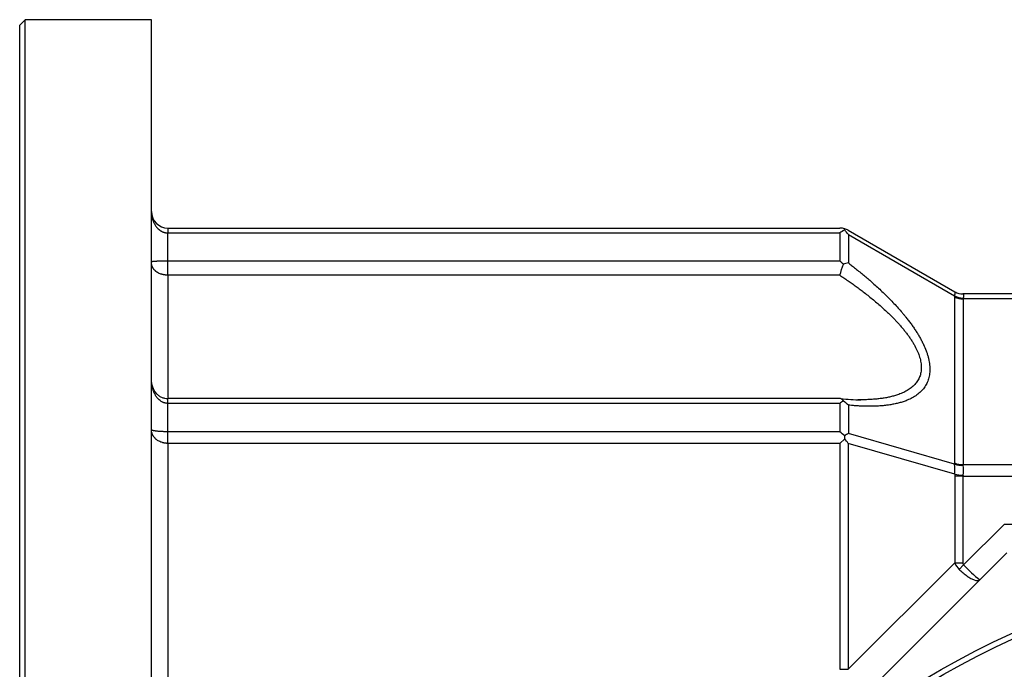
# Model space of a CAD drawing. Units: millimetres. Extents: x 187 to 1126, y 46 to 732.
# Drawn here: x 447 to 537, y 466 to 525 of the extents above; entities that cross this region are included whole.
import ezdxf

# ---------------------------------------------------------------- set-up
doc = ezdxf.new("R2010")
doc.units = ezdxf.units.MM
doc.layers.add('3-1KA', color=7, linetype='Continuous')
doc.layers.add('Default', color=7, linetype='Continuous')

# ---------------------------------------------------------------- blocks, each defined once
blk = doc.blocks.new('SE')
at = {"layer": '3-1KA', "color": 7, "linetype": 'Continuous'}
for p, q in [((447.79, 525.488), (447.29, 524.988)), ((447.79, 405.488), (447.79, 525.488)), ((459.29, 525.488), (447.79, 525.488)), ((459.29, 405.488), (459.29, 525.488)), ((447.29, 405.988), (447.29, 524.988)), ((460.79, 506.488), (521.996, 506.488)), ((460.79, 506.488), (460.79, 506.049)), ((460.79, 506.049), (521.975, 506.049)), ((460.79, 503.465), (460.79, 506.049)), ((521.975, 506.049), (521.975, 503.465)), ((522.746, 506.287), (532.451, 500.684)), ((522.758, 505.905), (532.436, 500.317)), ((522.758, 505.905), (522.758, 503.309)), ((521.975, 503.465), (460.79, 503.465)), ((460.79, 502.201), (460.79, 503.465)), ((521.975, 502.201), (460.79, 502.201)), ((460.79, 502.201), (460.79, 491.064)), ((623.79, 500.488), (533.192, 500.488)), ((533.192, 500.488), (533.201, 500.485)), ((532.429, 500.205), (532.429, 485.083)), ((533.213, 500.049), (533.213, 484.927)), ((623.79, 500.049), (533.213, 500.049)), ((522.045, 490.95), (460.79, 490.95)), ((460.79, 490.51), (460.79, 490.93)), ((521.975, 490.51), (460.79, 490.51)), ((460.79, 487.927), (460.79, 490.51)), ((521.975, 490.51), (521.975, 487.927)), ((522.758, 490.354), (522.758, 487.759)), ((521.975, 487.927), (460.79, 487.927)), ((460.79, 486.867), (460.79, 487.927)), ((522.424, 487.295), (521.996, 486.867)), ((532.436, 484.965), (522.758, 487.759)), ((521.996, 486.867), (460.79, 486.867)), ((460.79, 486.867), (460.79, 444.109)), ((521.996, 486.867), (521.996, 466.272)), ((532.451, 484.047), (522.746, 486.849)), ((522.746, 486.849), (522.746, 466.272)), ((533.213, 484.927), (541.962, 484.927)), ((532.442, 483.867), (532.442, 475.968)), ((533.192, 483.867), (541.893, 483.867)), ((533.192, 483.867), (533.192, 475.968)), ((533.256, 475.783), (536.961, 479.488)), ((541.893, 479.488), (536.961, 479.488)), ((493.376, 433.074), (537.204, 476.902)), ((532.442, 475.968), (522.746, 466.272)), ((532.442, 475.968), (533.192, 475.968)), ((533.256, 475.783), (532.855, 475.382)), ((521.996, 466.272), (522.746, 466.272))]:
    blk.add_line(p, q, dxfattribs=at)
for radius in [73.5, 73]:
    blk.add_circle((567.79, 402.488), radius, dxfattribs=at)
for centre, radius, start, end in [((460.79, 507.988), 1.5, 180, 270), ((523.85, 503.426), 3.225, 116.2444, 125.56691), ((521.996, 504.988), 1.5, 73.42389, 90), ((521.726, 506.366), 0.7, 356.04997, 4.88286), ((521.996, 504.988), 1.5, 60, 73.42389), ((519.51, 503.624), 3.969, 35.08041, 42.75446), ((519.503, 499.981), 4.272, 49.02076, 54.65361), ((495.424, 511.479), 28.125, 340.73944, 342.89438), ((523.126, 500.649), 2.686, 97.87031, 107.79975), ((533.192, 501.988), 1.5, 240.00001, 255.52303), ((533.191, 501.966), 1.481, 240.0115, 270.37487), ((533.282, 500.206), 0.853, 172.54074, 180.08483), ((533.201, 502.033), 1.985, 247.11918, 270.33745), ((533.33, 502.063), 1.961, 242.90827, 266.79004), ((533.429, 500.049), 0.217, 165.17044, 180.14142), ((523.956, 487.723), 3.42, 118.87572, 125.40998), ((523.922, 506.467), 15.624, 263.18865, 269.91468), ((520.876, 488.472), 2.662, 45.0057, 57.5346), ((519.438, 484.359), 4.378, 46.99986, 54.59933), ((525.974, 481.976), 6.618, 119.07729, 122.43963), ((517.991, 487.442), 4.435, 358.09245, 1.52941), ((515.28, 481.797), 9.015, 34.08505, 37.58217), ((533.435, 485.085), 1.005, 180.11648, 186.86914), ((533.201, 486.912), 1.985, 247.11918, 270.33745), ((509.243, 484.136), 23.209, 359.77984, 2.04753), ((533.07, 486.871), 2.008, 251.60618, 274.27337), ((531.109, 484.456), 2.151, 346.58905, 11.05989), ((533.467, 484.928), 0.254, 180.23926, 193.68056), ((534.179, 483.867), 1.738, 174.04403, 179.97542), ((535.479, 506.086), 22.246, 262.17755, 264.1232), ((533.632, 483.866), 0.441, 168.15806, 179.95409), ((534.342, 476.87), 2.103, 205.38487, 225.02705), ((540.854, 482.674), 10.257, 222.20724, 233.41074)]:
    blk.add_arc(centre, radius, start, end, dxfattribs=at)
for points, knots in [([(459.29, 507.988), (459.29, 507.924), (459.292, 507.859), (459.302, 507.731), (459.31, 507.667), (459.325, 507.567), (459.332, 507.53), (459.347, 507.457), (459.355, 507.421), (459.373, 507.35), (459.383, 507.314), (459.404, 507.244), (459.416, 507.209), (459.44, 507.14), (459.454, 507.106), (459.481, 507.039), (459.496, 507.006), (459.527, 506.941), (459.543, 506.909), (459.577, 506.846), (459.595, 506.815), (459.63, 506.757), (459.648, 506.73), (459.684, 506.676), (459.703, 506.65), (459.742, 506.599), (459.762, 506.574), (459.804, 506.526), (459.825, 506.503), (459.89, 506.435), (459.935, 506.392), (460.031, 506.314), (460.08, 506.278), (460.182, 506.214), (460.234, 506.185), (460.314, 506.148), (460.341, 506.137), (460.395, 506.117), (460.423, 506.107), (460.478, 506.091), (460.506, 506.083), (460.562, 506.071), (460.591, 506.065), (460.629, 506.06), (460.639, 506.058), (460.672, 506.054), (460.696, 506.052), (460.743, 506.05), (460.766, 506.049), (460.79, 506.049)], [0, 0, 0, 0, 0.071418, 0.071418, 0.142651, 0.142651, 0.183818, 0.183818, 0.224825, 0.224825, 0.265637, 0.265637, 0.306222, 0.306222, 0.34653, 0.34653, 0.386546, 0.386546, 0.42624, 0.42624, 0.465586, 0.465586, 0.501593, 0.501593, 0.537267, 0.537267, 0.572593, 0.572593, 0.607564, 0.607564, 0.6764, 0.6764, 0.743816, 0.743816, 0.809187, 0.809187, 0.841441, 0.841441, 0.873459, 0.873459, 0.905271, 0.905271, 0.936931, 0.936931, 0.94799, 0.94799, 0.973995, 0.973995, 1, 1, 1, 1]), ([(460.79, 503.465), (460.762, 503.465), (460.734, 503.465), (460.679, 503.465), (460.652, 503.465), (460.597, 503.466), (460.569, 503.466), (460.515, 503.466), (460.488, 503.466), (460.434, 503.466), (460.407, 503.466), (460.355, 503.466), (460.329, 503.466), (460.277, 503.466), (460.251, 503.466), (460.201, 503.466), (460.176, 503.465), (460.101, 503.465), (460.053, 503.465), (459.984, 503.465), (459.962, 503.464), (459.917, 503.464), (459.896, 503.464), (459.853, 503.463), (459.832, 503.463), (459.792, 503.462), (459.772, 503.461), (459.734, 503.46), (459.716, 503.46), (459.68, 503.458), (459.662, 503.458), (459.627, 503.456), (459.609, 503.455), (459.575, 503.453), (459.558, 503.452), (459.527, 503.449), (459.512, 503.448), (459.483, 503.445), (459.47, 503.444), (459.444, 503.44), (459.432, 503.439), (459.409, 503.435), (459.399, 503.433), (459.379, 503.429), (459.37, 503.426), (459.353, 503.422), (459.346, 503.419), (459.33, 503.413), (459.323, 503.41), (459.311, 503.403), (459.306, 503.399), (459.298, 503.392), (459.295, 503.387), (459.292, 503.381), (459.291, 503.379), (459.29, 503.374), (459.29, 503.372), (459.29, 503.37)], [0, 0, 0, 0, 0.028396, 0.028396, 0.056792, 0.056792, 0.085318, 0.085318, 0.113999, 0.113999, 0.142893, 0.142893, 0.172034, 0.172034, 0.201628, 0.201628, 0.231222, 0.231222, 0.292608, 0.292608, 0.323884, 0.323884, 0.355576, 0.355576, 0.387714, 0.387714, 0.420284, 0.420284, 0.45329, 0.45329, 0.48673, 0.48673, 0.524164, 0.524164, 0.562115, 0.562115, 0.600577, 0.600577, 0.639534, 0.639534, 0.679, 0.679, 0.71893, 0.71893, 0.759311, 0.759311, 0.800119, 0.800119, 0.849308, 0.849308, 0.899041, 0.899041, 0.949287, 0.949287, 0.974588, 0.974588, 1, 1, 1, 1]), ([(460.79, 502.201), (460.762, 502.202), (460.734, 502.202), (460.679, 502.204), (460.652, 502.206), (460.597, 502.21), (460.569, 502.213), (460.515, 502.219), (460.488, 502.223), (460.434, 502.232), (460.407, 502.237), (460.355, 502.247), (460.329, 502.253), (460.277, 502.266), (460.251, 502.273), (460.201, 502.288), (460.176, 502.296), (460.101, 502.322), (460.053, 502.341), (459.984, 502.371), (459.962, 502.382), (459.917, 502.405), (459.896, 502.416), (459.853, 502.441), (459.832, 502.453), (459.792, 502.479), (459.772, 502.492), (459.734, 502.52), (459.716, 502.534), (459.68, 502.562), (459.662, 502.577), (459.627, 502.609), (459.609, 502.626), (459.575, 502.66), (459.558, 502.678), (459.527, 502.714), (459.512, 502.733), (459.483, 502.77), (459.47, 502.789), (459.444, 502.828), (459.432, 502.848), (459.409, 502.887), (459.399, 502.908), (459.379, 502.948), (459.37, 502.969), (459.353, 503.011), (459.346, 503.032), (459.33, 503.079), (459.323, 503.105), (459.311, 503.156), (459.306, 503.183), (459.298, 503.235), (459.295, 503.262), (459.292, 503.302), (459.291, 503.316), (459.29, 503.343), (459.29, 503.356), (459.29, 503.37)], [0, 0, 0, 0, 0.028396, 0.028396, 0.056792, 0.056792, 0.085318, 0.085318, 0.113999, 0.113999, 0.142893, 0.142893, 0.172034, 0.172034, 0.201628, 0.201628, 0.231222, 0.231222, 0.292608, 0.292608, 0.323884, 0.323884, 0.355576, 0.355576, 0.387714, 0.387714, 0.420284, 0.420284, 0.45329, 0.45329, 0.48673, 0.48673, 0.524164, 0.524164, 0.562115, 0.562115, 0.600577, 0.600577, 0.639534, 0.639534, 0.679, 0.679, 0.71893, 0.71893, 0.759311, 0.759311, 0.800119, 0.800119, 0.849308, 0.849308, 0.899041, 0.899041, 0.949287, 0.949287, 0.974588, 0.974588, 1, 1, 1, 1]), ([(522.758, 503.309), (522.853, 503.237), (522.948, 503.164), (523.168, 502.994), (523.293, 502.896), (523.542, 502.698), (523.665, 502.599), (523.912, 502.399), (524.035, 502.297), (524.279, 502.094), (524.401, 501.991), (524.642, 501.785), (524.762, 501.68), (525.024, 501.451), (525.164, 501.325), (525.444, 501.071), (525.582, 500.943), (525.857, 500.684), (525.993, 500.553), (526.261, 500.29), (526.394, 500.157), (526.657, 499.889), (526.787, 499.754), (527.042, 499.481), (527.168, 499.343), (527.416, 499.066), (527.538, 498.926), (527.717, 498.714), (527.776, 498.644), (527.893, 498.501), (527.951, 498.43), (528.088, 498.259), (528.166, 498.158), (528.32, 497.957), (528.396, 497.855), (528.544, 497.652), (528.616, 497.55), (528.757, 497.344), (528.826, 497.241), (528.961, 497.035), (529.026, 496.931), (529.152, 496.723), (529.213, 496.619), (529.331, 496.41), (529.388, 496.306), (529.496, 496.097), (529.548, 495.992), (529.69, 495.691), (529.774, 495.494), (529.883, 495.201), (529.916, 495.104), (529.978, 494.91), (530.006, 494.814), (530.057, 494.622), (530.079, 494.528), (530.117, 494.34), (530.133, 494.247), (530.159, 494.062), (530.168, 493.971), (530.181, 493.792), (530.184, 493.703), (530.184, 493.529), (530.181, 493.443), (530.168, 493.275), (530.159, 493.192), (530.133, 493.03), (530.117, 492.951), (530.079, 492.796), (530.057, 492.72), (530.006, 492.573), (529.978, 492.501), (529.916, 492.361), (529.883, 492.293), (529.774, 492.094), (529.69, 491.97), (529.548, 491.791), (529.496, 491.731), (529.388, 491.616), (529.331, 491.561), (529.213, 491.454), (529.152, 491.403), (529.026, 491.305), (528.961, 491.257), (528.826, 491.167), (528.757, 491.124), (528.616, 491.041), (528.544, 491.001), (528.396, 490.926), (528.32, 490.89), (528.166, 490.822), (528.088, 490.789), (527.951, 490.737), (527.893, 490.715), (527.776, 490.674), (527.717, 490.655), (527.538, 490.598), (527.416, 490.564), (527.168, 490.501), (527.042, 490.473), (526.787, 490.421), (526.657, 490.398), (526.394, 490.358), (526.261, 490.34), (525.993, 490.309), (525.857, 490.296), (525.582, 490.275), (525.444, 490.267), (525.164, 490.255), (525.024, 490.251), (524.762, 490.248), (524.642, 490.247), (524.401, 490.25), (524.279, 490.253), (524.035, 490.261), (523.912, 490.266), (523.665, 490.279), (523.542, 490.287), (523.293, 490.305), (523.168, 490.315), (522.948, 490.335), (522.853, 490.344), (522.758, 490.354)], [0, 0, 0, 0, 0.013689, 0.013689, 0.031848, 0.031848, 0.049992, 0.049992, 0.068121, 0.068121, 0.086236, 0.086236, 0.104334, 0.104334, 0.125805, 0.125805, 0.14725, 0.14725, 0.168662, 0.168662, 0.190042, 0.190042, 0.211361, 0.211361, 0.23264, 0.23264, 0.25387, 0.25387, 0.264467, 0.264467, 0.275052, 0.275052, 0.289777, 0.289777, 0.304476, 0.304476, 0.319143, 0.319143, 0.33378, 0.33378, 0.348366, 0.348366, 0.362918, 0.362918, 0.377434, 0.377434, 0.391915, 0.391915, 0.4191, 0.4191, 0.432645, 0.432645, 0.446166, 0.446166, 0.459648, 0.459648, 0.473114, 0.473114, 0.486567, 0.486567, 0.500014, 0.500014, 0.513461, 0.513461, 0.526913, 0.526913, 0.540379, 0.540379, 0.553862, 0.553862, 0.567382, 0.567382, 0.580928, 0.580928, 0.608112, 0.608112, 0.622593, 0.622593, 0.637108, 0.637108, 0.65166, 0.65166, 0.666244, 0.666244, 0.680881, 0.680881, 0.695548, 0.695548, 0.710245, 0.710245, 0.72497, 0.72497, 0.735554, 0.735554, 0.74615, 0.74615, 0.767379, 0.767379, 0.788656, 0.788656, 0.809973, 0.809973, 0.831352, 0.831352, 0.852763, 0.852763, 0.874205, 0.874205, 0.895675, 0.895675, 0.913772, 0.913772, 0.931885, 0.931885, 0.950013, 0.950013, 0.968154, 0.968154, 0.986312, 0.986312, 1, 1, 1, 1]), ([(521.975, 502.201), (522.07, 502.138), (522.164, 502.075), (522.384, 501.927), (522.509, 501.842), (522.758, 501.67), (522.882, 501.583), (523.129, 501.409), (523.251, 501.321), (523.496, 501.144), (523.617, 501.055), (523.859, 500.875), (523.979, 500.785), (524.24, 500.585), (524.381, 500.475), (524.66, 500.255), (524.799, 500.143), (525.073, 499.918), (525.209, 499.805), (525.478, 499.575), (525.611, 499.46), (525.874, 499.227), (526.003, 499.109), (526.259, 498.872), (526.385, 498.752), (526.632, 498.511), (526.754, 498.39), (526.933, 498.206), (526.993, 498.144), (527.11, 498.02), (527.167, 497.958), (527.304, 497.809), (527.383, 497.722), (527.537, 497.547), (527.612, 497.459), (527.76, 497.282), (527.833, 497.193), (527.974, 497.014), (528.043, 496.925), (528.177, 496.745), (528.243, 496.655), (528.369, 496.474), (528.43, 496.384), (528.548, 496.202), (528.604, 496.111), (528.713, 495.929), (528.765, 495.838), (528.907, 495.576), (528.99, 495.406), (529.099, 495.15), (529.133, 495.066), (529.195, 494.897), (529.223, 494.814), (529.273, 494.647), (529.295, 494.565), (529.334, 494.401), (529.35, 494.32), (529.375, 494.16), (529.385, 494.081), (529.398, 493.925), (529.401, 493.848), (529.401, 493.696), (529.398, 493.622), (529.385, 493.475), (529.375, 493.404), (529.35, 493.263), (529.334, 493.194), (529.295, 493.059), (529.273, 492.993), (529.223, 492.865), (529.195, 492.802), (529.133, 492.681), (529.099, 492.621), (528.99, 492.448), (528.907, 492.34), (528.765, 492.185), (528.713, 492.133), (528.604, 492.033), (528.548, 491.985), (528.43, 491.892), (528.369, 491.848), (528.243, 491.762), (528.177, 491.721), (528.043, 491.643), (527.974, 491.605), (527.833, 491.533), (527.76, 491.499), (527.612, 491.433), (527.537, 491.402), (527.383, 491.342), (527.304, 491.314), (527.167, 491.268), (527.11, 491.25), (526.993, 491.214), (526.933, 491.197), (526.754, 491.148), (526.632, 491.118), (526.385, 491.064), (526.259, 491.039), (526.003, 490.994), (525.874, 490.974), (525.611, 490.939), (525.478, 490.923), (525.209, 490.897), (525.073, 490.886), (524.799, 490.867), (524.66, 490.86), (524.381, 490.849), (524.24, 490.846), (524.029, 490.844), (523.959, 490.843), (523.888, 490.843)], [0, 0, 0, 0, 0.013689, 0.013689, 0.0318484, 0.0318484, 0.0499916, 0.0499916, 0.0681213, 0.0681213, 0.0862357, 0.0862357, 0.1043343, 0.1043343, 0.1258054, 0.1258054, 0.1472497, 0.1472497, 0.1686623, 0.1686623, 0.1900423, 0.1900423, 0.2113609, 0.2113609, 0.2326396, 0.2326396, 0.2538703, 0.2538703, 0.2644673, 0.2644673, 0.2750518, 0.2750518, 0.2897774, 0.2897774, 0.3044757, 0.3044757, 0.3191432, 0.3191432, 0.3337803, 0.3337803, 0.3483656, 0.3483656, 0.3629179, 0.3629179, 0.3774337, 0.3774337, 0.3919153, 0.3919153, 0.4190996, 0.4190996, 0.4326451, 0.4326451, 0.4461659, 0.4461659, 0.4596484, 0.4596484, 0.473114, 0.473114, 0.4865669, 0.4865669, 0.5000138, 0.5000138, 0.5134606, 0.5134606, 0.5269135, 0.5269135, 0.5403792, 0.5403792, 0.5538616, 0.5538616, 0.5673823, 0.5673823, 0.5809277, 0.5809277, 0.6081115, 0.6081115, 0.6225927, 0.6225927, 0.637108, 0.637108, 0.6516597, 0.6516597, 0.6662444, 0.6662444, 0.6808808, 0.6808808, 0.6955476, 0.6955476, 0.710245, 0.710245, 0.7249698, 0.7249698, 0.7355535, 0.7355535, 0.7461499, 0.7461499, 0.7673792, 0.7673792, 0.7886564, 0.7886564, 0.8099735, 0.8099735, 0.8313517, 0.8313517, 0.8527627, 0.8527627, 0.8742052, 0.8742052, 0.8956746, 0.8956746, 0.9062533, 0.9062533, 0.9062533, 0.9062533]), ([(532.451, 500.684), (532.451, 500.683), (532.451, 500.683), (532.451, 500.678), (532.451, 500.675), (532.45, 500.667), (532.45, 500.662), (532.45, 500.65), (532.45, 500.643), (532.449, 500.627), (532.449, 500.619), (532.448, 500.599), (532.447, 500.588), (532.447, 500.565), (532.446, 500.552), (532.445, 500.524), (532.444, 500.508), (532.443, 500.475), (532.442, 500.457), (532.441, 500.42), (532.44, 500.401), (532.438, 500.36), (532.437, 500.339), (532.436, 500.317)], [0, 0, 0, 0, 0.092357, 0.092357, 0.181583, 0.181583, 0.270455, 0.270455, 0.358818, 0.358818, 0.446967, 0.446967, 0.534977, 0.534977, 0.622929, 0.622929, 0.716917, 0.716917, 0.811029, 0.811029, 0.90536, 0.90536, 1, 1, 1, 1]), ([(533.201, 500.485), (533.207, 500.483), (533.213, 500.481), (533.224, 500.473), (533.229, 500.469), (533.237, 500.458), (533.241, 500.452), (533.247, 500.438), (533.25, 500.43), (533.255, 500.413), (533.256, 500.403), (533.259, 500.382), (533.26, 500.371), (533.26, 500.347), (533.26, 500.334), (533.258, 500.306), (533.257, 500.29), (533.252, 500.257), (533.25, 500.24), (533.243, 500.204), (533.239, 500.185), (533.23, 500.146), (533.225, 500.126), (533.22, 500.105)], [0, 0, 0, 0, 0.092357, 0.092357, 0.181583, 0.181583, 0.270455, 0.270455, 0.358818, 0.358818, 0.446967, 0.446967, 0.534977, 0.534977, 0.622929, 0.622929, 0.716917, 0.716917, 0.811029, 0.811029, 0.90536, 0.90536, 1, 1, 1, 1]), ([(460.79, 490.51), (460.762, 490.511), (460.734, 490.512), (460.679, 490.516), (460.652, 490.519), (460.597, 490.528), (460.569, 490.533), (460.515, 490.546), (460.488, 490.553), (460.434, 490.57), (460.407, 490.58), (460.355, 490.601), (460.329, 490.613), (460.277, 490.638), (460.251, 490.652), (460.201, 490.681), (460.176, 490.696), (460.101, 490.746), (460.053, 490.783), (459.984, 490.843), (459.962, 490.864), (459.917, 490.908), (459.896, 490.93), (459.853, 490.977), (459.832, 491.001), (459.792, 491.051), (459.772, 491.077), (459.734, 491.13), (459.716, 491.157), (459.68, 491.212), (459.662, 491.24), (459.627, 491.301), (459.609, 491.334), (459.575, 491.4), (459.558, 491.434), (459.527, 491.503), (459.512, 491.538), (459.483, 491.61), (459.47, 491.646), (459.444, 491.719), (459.432, 491.757), (459.409, 491.832), (459.399, 491.87), (459.379, 491.947), (459.37, 491.986), (459.353, 492.064), (459.346, 492.104), (459.33, 492.191), (459.323, 492.239), (459.311, 492.335), (459.306, 492.384), (459.298, 492.481), (459.295, 492.53), (459.292, 492.604), (459.291, 492.629), (459.29, 492.678), (459.29, 492.703), (459.29, 492.727)], [0, 0, 0, 0, 0.028396, 0.028396, 0.056792, 0.056792, 0.085318, 0.085318, 0.113999, 0.113999, 0.142893, 0.142893, 0.172034, 0.172034, 0.201628, 0.201628, 0.231222, 0.231222, 0.292608, 0.292608, 0.323884, 0.323884, 0.355576, 0.355576, 0.387714, 0.387714, 0.420284, 0.420284, 0.45329, 0.45329, 0.48673, 0.48673, 0.524164, 0.524164, 0.562115, 0.562115, 0.600577, 0.600577, 0.639534, 0.639534, 0.679, 0.679, 0.71893, 0.71893, 0.759311, 0.759311, 0.800119, 0.800119, 0.849308, 0.849308, 0.899041, 0.899041, 0.949287, 0.949287, 0.974588, 0.974588, 1, 1, 1, 1]), ([(460.79, 490.931), (460.685, 490.936), (460.502, 490.947), (460.215, 491.046), (459.954, 491.204), (459.642, 491.499), (459.354, 492.017), (459.309, 492.459), (459.29, 492.727)], [0, 0, 0, 0, 0.106433, 0.217739, 0.334469, 0.456965, 0.718082, 1, 1, 1, 1]), ([(522.069, 490.948), (522.082, 490.946), (522.095, 490.943), (522.108, 490.938), (522.122, 490.933), (522.136, 490.926), (522.15, 490.916), (522.164, 490.907), (522.178, 490.896), (522.192, 490.883), (522.205, 490.87), (522.218, 490.856), (522.231, 490.839), (522.244, 490.823), (522.257, 490.804), (522.269, 490.784), (522.275, 490.774), (522.281, 490.763), (522.287, 490.752), (522.293, 490.741), (522.299, 490.73), (522.305, 490.718)], [0.2639714, 0.2639714, 0.2639714, 0.2639714, 0.3752605, 0.3752605, 0.3752605, 0.5000048, 0.5000048, 0.5000048, 0.6247698, 0.6247698, 0.6247698, 0.7494996, 0.7494996, 0.7494996, 0.8744303, 0.8744303, 0.8744303, 0.9371674, 0.9371674, 0.9371674, 1, 1, 1, 1]), ([(523.888, 490.843), (523.838, 490.843), (523.788, 490.844), (523.695, 490.844), (523.652, 490.845), (523.609, 490.846)], [0.90625334, 0.90625334, 0.90625334, 0.90625334, 0.91377162, 0.91377162, 0.92018445, 0.92018445, 0.92018445, 0.92018445]), ([(460.79, 487.927), (460.766, 487.927), (460.743, 487.927), (460.695, 487.928), (460.672, 487.928), (460.639, 487.928), (460.629, 487.928), (460.591, 487.929), (460.562, 487.929), (460.506, 487.931), (460.478, 487.931), (460.423, 487.933), (460.395, 487.934), (460.341, 487.936), (460.314, 487.937), (460.234, 487.94), (460.182, 487.943), (460.08, 487.949), (460.031, 487.952), (459.935, 487.96), (459.89, 487.964), (459.825, 487.97), (459.804, 487.972), (459.762, 487.977), (459.742, 487.979), (459.703, 487.984), (459.684, 487.986), (459.648, 487.991), (459.63, 487.994), (459.595, 487.999), (459.577, 488.002), (459.543, 488.008), (459.527, 488.011), (459.496, 488.017), (459.481, 488.02), (459.454, 488.027), (459.44, 488.03), (459.416, 488.036), (459.404, 488.039), (459.383, 488.046), (459.373, 488.049), (459.355, 488.056), (459.347, 488.059), (459.332, 488.066), (459.325, 488.07), (459.31, 488.079), (459.302, 488.085), (459.292, 488.097), (459.29, 488.103), (459.29, 488.109)], [0, 0, 0, 0, 0.026052, 0.026052, 0.052104, 0.052104, 0.063069, 0.063069, 0.094729, 0.094729, 0.126541, 0.126541, 0.158559, 0.158559, 0.190813, 0.190813, 0.256184, 0.256184, 0.3236, 0.3236, 0.392436, 0.392436, 0.427407, 0.427407, 0.462733, 0.462733, 0.498407, 0.498407, 0.534414, 0.534414, 0.57376, 0.57376, 0.613454, 0.613454, 0.65347, 0.65347, 0.693778, 0.693778, 0.734363, 0.734363, 0.775175, 0.775175, 0.816182, 0.816182, 0.857349, 0.857349, 0.928582, 0.928582, 1, 1, 1, 1]), ([(460.79, 486.867), (460.766, 486.867), (460.743, 486.867), (460.695, 486.869), (460.672, 486.87), (460.639, 486.873), (460.629, 486.874), (460.591, 486.877), (460.562, 486.881), (460.506, 486.889), (460.478, 486.894), (460.423, 486.904), (460.395, 486.91), (460.341, 486.923), (460.314, 486.931), (460.234, 486.954), (460.182, 486.972), (460.08, 487.014), (460.031, 487.037), (459.935, 487.087), (459.89, 487.114), (459.825, 487.158), (459.804, 487.173), (459.762, 487.204), (459.742, 487.22), (459.703, 487.252), (459.684, 487.269), (459.648, 487.303), (459.63, 487.321), (459.595, 487.358), (459.577, 487.378), (459.543, 487.418), (459.527, 487.438), (459.496, 487.48), (459.481, 487.501), (459.454, 487.544), (459.44, 487.566), (459.416, 487.61), (459.404, 487.632), (459.383, 487.677), (459.373, 487.7), (459.355, 487.746), (459.347, 487.769), (459.332, 487.816), (459.325, 487.839), (459.31, 487.903), (459.302, 487.944), (459.292, 488.027), (459.29, 488.068), (459.29, 488.109)], [0, 0, 0, 0, 0.026052, 0.026052, 0.052104, 0.052104, 0.063069, 0.063069, 0.094729, 0.094729, 0.126541, 0.126541, 0.158559, 0.158559, 0.190813, 0.190813, 0.256184, 0.256184, 0.3236, 0.3236, 0.392436, 0.392436, 0.427407, 0.427407, 0.462733, 0.462733, 0.498407, 0.498407, 0.534414, 0.534414, 0.57376, 0.57376, 0.613454, 0.613454, 0.65347, 0.65347, 0.693778, 0.693778, 0.734363, 0.734363, 0.775175, 0.775175, 0.816182, 0.816182, 0.857349, 0.857349, 0.928582, 0.928582, 1, 1, 1, 1]), ([(532.855, 475.382), (532.876, 475.361), (532.897, 475.34), (533.013, 475.228), (533.111, 475.139), (533.329, 474.954), (533.45, 474.86), (533.688, 474.694), (533.803, 474.621), (534.024, 474.501), (534.128, 474.454), (534.321, 474.387), (534.409, 474.367), (534.562, 474.358), (534.626, 474.369), (534.701, 474.405), (534.722, 474.42), (534.74, 474.438)], [0, 0, 0, 0, 0.028219, 0.028219, 0.154435, 0.154435, 0.30856, 0.30856, 0.462579, 0.462579, 0.615986, 0.615986, 0.771979, 0.771979, 0.927562, 0.927562, 1, 1, 1, 1]), ([(533.192, 475.968), (533.192, 475.962), (533.192, 475.956), (533.193, 475.944), (533.193, 475.937), (533.194, 475.925), (533.195, 475.919), (533.197, 475.907), (533.198, 475.901), (533.201, 475.887), (533.203, 475.879), (533.207, 475.863), (533.21, 475.856), (533.216, 475.841), (533.22, 475.833), (533.226, 475.823), (533.228, 475.819), (533.232, 475.812), (533.235, 475.809), (533.239, 475.802), (533.242, 475.799), (533.246, 475.794), (533.248, 475.792), (533.252, 475.788), (533.254, 475.785), (533.256, 475.783)], [0, 0, 0, 0, 0.087386, 0.087386, 0.174772, 0.174772, 0.262157, 0.262157, 0.349543, 0.349543, 0.46917, 0.46917, 0.59363, 0.59363, 0.718089, 0.718089, 0.781501, 0.781501, 0.844913, 0.844913, 0.908808, 0.908808, 0.947829, 0.947829, 1, 1, 1, 1])]:
    blk.add_open_spline(points, degree=3, knots=knots, dxfattribs=at)
blk.add_rational_spline([(533.192, 483.867), (532.927, 483.867), (532.671, 483.867), (532.442, 483.867)], [1, 0.977283899082, 0.977283899082, 1], degree=3, dxfattribs=at)

msp = doc.modelspace()

# ---------------------------------------------------------------- block references
at = {"layer": 'Default'}
msp.add_blockref('SE', (0, 0), dxfattribs=at)

doc.saveas('drawing.dxf')
